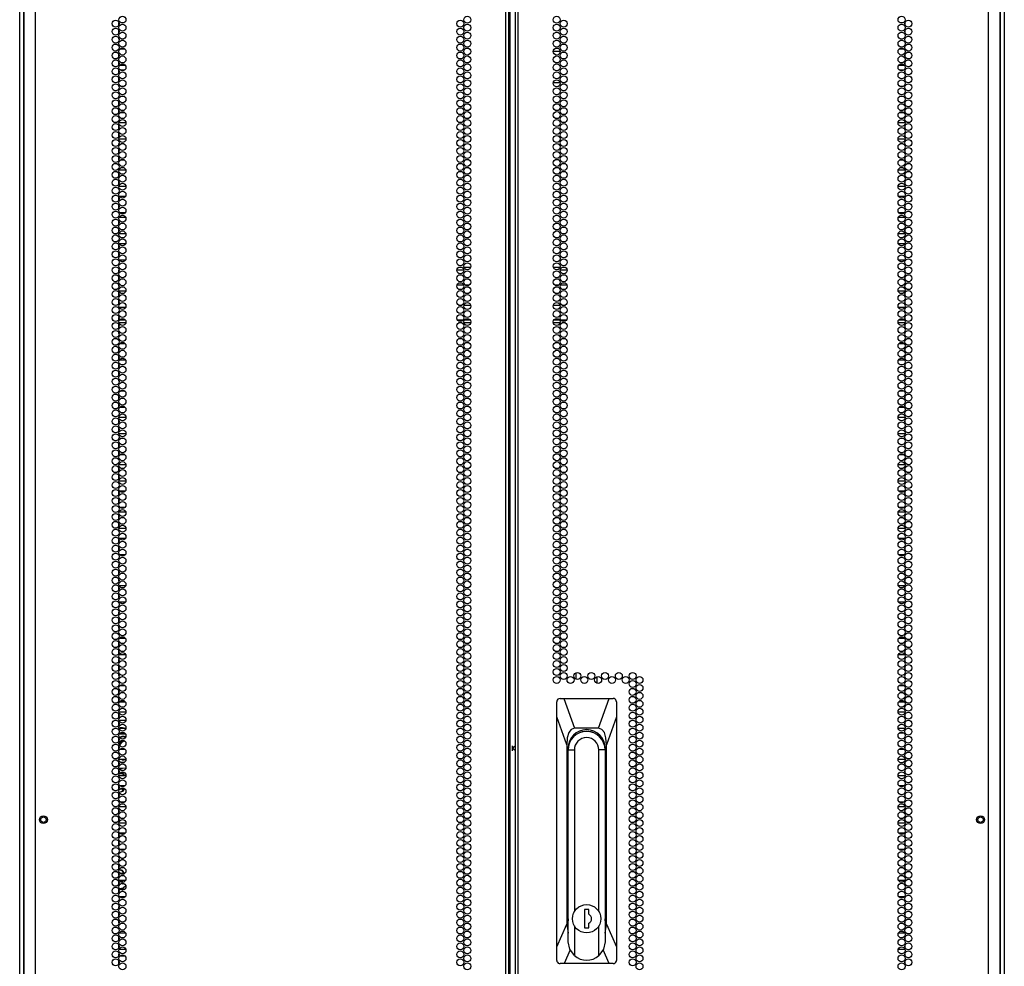
# Model space of a CAD drawing. Units: inches. Extents: x -219 to 36, y -55 to 161.
# Drawn here: x 12 to 36, y 51 to 74 of the extents above; entities that cross this region are included whole.
import ezdxf

# ---------------------------------------------------------------- set-up
doc = ezdxf.new("R2010")
doc.units = ezdxf.units.IN
doc.header["$MEASUREMENT"] = 0
doc.layers.add('TFR-TRI', color=7, linetype='CONTINUOUS')

msp = doc.modelspace()

# ---------------------------------------------------------------- linework, layer by layer
at = {"layer": 'TFR-TRI', "color": 173, "linetype": 'Continuous'}
for p, q in [((12.447, 14.372), (12.447, 95.763)), ((35.833, 95.763), (35.833, 14.372)), ((12.542, 14.47), (12.542, 93.597)), ((35.738, 93.597), (35.738, 14.47))]:
    msp.add_line(p, q, dxfattribs=at)
at = {"layer": 'TFR-TRI', "color": 22, "linetype": 'Continuous'}
for p, q in [((12.821, 13.779), (12.821, 95.494)), ((23.99, 13.779), (23.99, 95.494)), ((24.061, 13.779), (24.061, 95.494)), ((24.219, 95.494), (24.219, 13.779)), ((24.29, 13.779), (24.29, 95.494)), ((35.459, 13.779), (35.459, 95.494)), ((24.093, 14.173), (24.093, 95.1)), ((12.545, 93.319), (12.545, 13.779)), ((35.734, 13.779), (35.734, 93.319))]:
    msp.add_line(p, q, dxfattribs=at)
at = {"layer": 'TFR-TRI', "color": 155, "linetype": 'Continuous'}
for p, q in [((14.805, 73.564), (14.797, 73.564)), ((14.797, 73.564), (14.797, 73.508)), ((14.919, 73.564), (14.857, 73.564)), ((14.797, 73.395), (14.797, 73.319)), ((14.797, 73.206), (14.797, 73.186)), ((14.797, 73.186), (14.805, 73.186)), ((14.857, 73.186), (14.919, 73.186)), ((14.797, 72.828), (14.797, 72.752)), ((14.951, 72.938), (14.825, 72.938)), ((14.797, 72.639), (14.797, 72.563)), ((14.825, 72.56), (14.951, 72.56)), ((14.802, 72.44), (14.797, 72.44)), ((14.797, 72.44), (14.797, 72.374)), ((14.936, 72.44), (14.839, 72.44)), ((14.797, 72.261), (14.797, 72.185)), ((14.797, 72.072), (14.797, 72.062)), ((14.797, 72.062), (14.802, 72.062)), ((14.839, 72.062), (14.937, 72.062)), ((14.801, 71.814), (14.797, 71.814)), ((14.797, 71.814), (14.797, 71.807)), ((14.941, 71.814), (14.834, 71.814)), ((14.797, 71.694), (14.797, 71.618)), ((14.797, 71.505), (14.797, 71.436)), ((14.797, 71.436), (14.801, 71.436)), ((14.835, 71.436), (14.941, 71.436)), ((14.797, 71.127), (14.797, 71.051)), ((14.971, 71.188), (14.805, 71.188)), ((14.797, 70.938), (14.797, 70.862)), ((14.804, 70.69), (14.797, 70.69)), ((14.797, 70.69), (14.797, 70.673)), ((14.805, 70.81), (14.971, 70.81)), ((14.927, 70.69), (14.849, 70.69)), ((14.797, 70.56), (14.797, 70.484)), ((14.797, 70.371), (14.797, 70.312)), ((14.797, 70.312), (14.804, 70.312)), ((14.849, 70.312), (14.927, 70.312)), ((14.797, 69.993), (14.797, 69.917)), ((14.969, 70.064), (14.806, 70.064)), ((14.797, 69.804), (14.797, 69.728)), ((14.806, 69.686), (14.969, 69.686)), ((14.797, 69.427), (14.797, 69.35)), ((14.797, 69.238), (14.797, 69.161)), ((14.957, 69.438), (14.819, 69.438)), ((14.819, 69.06), (14.957, 69.06)), ((14.797, 68.86), (14.797, 68.783)), ((14.967, 68.94), (14.809, 68.94)), ((14.797, 68.671), (14.797, 68.594)), ((14.809, 68.562), (14.967, 68.562)), ((14.797, 68.293), (14.797, 68.216)), ((14.963, 68.314), (14.813, 68.314)), ((14.797, 68.104), (14.797, 68.027)), ((14.813, 67.936), (14.963, 67.936)), ((14.807, 67.688), (14.797, 67.688)), ((14.797, 67.688), (14.797, 67.649)), ((14.797, 67.537), (14.797, 67.46)), ((14.797, 67.348), (14.797, 67.31)), ((14.797, 67.31), (14.807, 67.31)), ((14.797, 67.159), (14.797, 67.082)), ((14.967, 67.19), (14.809, 67.19)), ((14.797, 66.97), (14.797, 66.893)), ((14.809, 66.812), (14.967, 66.812)), ((14.806, 66.564), (14.797, 66.564)), ((14.797, 66.564), (14.797, 66.516)), ((14.797, 66.403), (14.797, 66.327)), ((14.797, 66.214), (14.797, 66.186)), ((14.797, 66.186), (14.806, 66.186)), ((14.797, 65.836), (14.797, 65.76)), ((14.957, 65.938), (14.819, 65.938)), ((14.797, 65.647), (14.797, 65.571)), ((14.819, 65.56), (14.957, 65.56)), ((14.804, 65.44), (14.797, 65.44)), ((14.797, 65.44), (14.797, 65.382)), ((14.797, 65.269), (14.797, 65.193)), ((14.923, 65.44), (14.853, 65.44)), ((14.797, 65.08), (14.797, 65.062)), ((14.797, 65.062), (14.804, 65.062)), ((14.852, 65.062), (14.924, 65.062)), ((14.95, 64.814), (14.826, 64.814)), ((14.797, 64.702), (14.797, 64.626)), ((14.797, 64.513), (14.797, 64.437)), ((14.827, 64.436), (14.949, 64.436)), ((14.797, 64.135), (14.797, 64.059)), ((14.971, 64.188), (14.805, 64.188)), ((14.797, 63.946), (14.797, 63.87)), ((14.801, 63.69), (14.797, 63.69)), ((14.797, 63.69), (14.797, 63.681)), ((14.805, 63.81), (14.971, 63.81)), ((14.939, 63.69), (14.837, 63.69)), ((14.797, 63.568), (14.797, 63.492)), ((14.797, 63.379), (14.797, 63.312)), ((14.797, 63.312), (14.801, 63.312)), ((14.837, 63.312), (14.939, 63.312)), ((14.797, 63.001), (14.797, 62.925)), ((14.97, 63.064), (14.805, 63.064)), ((14.797, 62.812), (14.797, 62.736)), ((14.806, 62.686), (14.97, 62.686)), ((14.797, 62.434), (14.797, 62.358)), ((14.797, 62.245), (14.797, 62.169)), ((14.951, 62.438), (14.825, 62.438)), ((14.824, 62.06), (14.951, 62.06)), ((14.797, 61.867), (14.797, 61.791)), ((14.969, 61.94), (14.807, 61.94)), ((14.797, 61.679), (14.797, 61.602)), ((14.807, 61.562), (14.969, 61.562)), ((14.797, 61.301), (14.797, 61.224)), ((14.958, 61.314), (14.818, 61.314)), ((14.797, 61.112), (14.797, 61.035)), ((14.817, 60.936), (14.958, 60.936)), ((14.806, 60.688), (14.797, 60.688)), ((14.797, 60.688), (14.797, 60.657)), ((14.797, 60.545), (14.797, 60.468)), ((14.797, 60.356), (14.797, 60.31)), ((14.797, 60.31), (14.806, 60.31)), ((14.797, 60.167), (14.797, 60.09)), ((14.964, 60.19), (14.812, 60.19)), ((14.797, 59.978), (14.797, 59.901)), ((14.812, 59.812), (14.964, 59.812)), ((14.807, 59.564), (14.797, 59.564)), ((14.797, 59.564), (14.797, 59.523)), ((14.797, 59.411), (14.797, 59.334)), ((14.797, 59.222), (14.797, 59.186)), ((14.797, 59.186), (14.807, 59.186)), ((14.962, 58.938), (14.814, 58.938)), ((14.797, 58.844), (14.797, 58.767)), ((14.797, 58.655), (14.797, 58.579)), ((14.814, 58.56), (14.962, 58.56)), ((14.806, 58.44), (14.797, 58.44)), ((14.797, 58.44), (14.797, 58.39)), ((14.797, 58.277), (14.797, 58.201)), ((14.889, 58.44), (14.887, 58.44)), ((14.797, 58.088), (14.797, 58.062)), ((14.797, 58.062), (14.806, 58.062)), ((14.882, 58.062), (14.894, 58.062)), ((14.956, 57.814), (14.82, 57.814)), ((14.797, 57.71), (14.797, 57.634)), ((14.797, 57.521), (14.797, 57.445)), ((14.82, 57.436), (14.956, 57.436)), ((14.797, 57.143), (14.797, 57.067)), ((14.97, 57.188), (14.806, 57.188)), ((14.797, 56.954), (14.797, 56.878)), ((14.798, 56.69), (14.797, 56.69)), ((14.797, 56.69), (14.797, 56.689)), ((14.806, 56.81), (14.97, 56.81)), ((14.948, 56.69), (14.828, 56.69)), ((14.797, 56.576), (14.797, 56.5)), ((14.797, 56.387), (14.797, 56.312)), ((14.797, 56.312), (14.798, 56.312)), ((14.828, 56.312), (14.948, 56.312)), ((14.797, 56.009), (14.797, 55.933)), ((14.971, 56.064), (14.805, 56.064)), ((14.797, 55.82), (14.797, 55.744)), ((14.805, 55.686), (14.971, 55.686)), ((14.8, 55.438), (14.797, 55.438)), ((14.797, 55.438), (14.797, 55.366)), ((14.944, 55.438), (14.832, 55.438)), ((14.797, 55.253), (14.797, 55.177)), ((14.797, 55.064), (14.797, 55.06)), ((14.797, 55.06), (14.8, 55.06)), ((14.832, 55.06), (14.944, 55.06)), ((14.797, 54.875), (14.797, 54.799)), ((14.97, 54.94), (14.806, 54.94)), ((14.797, 54.686), (14.797, 54.61)), ((14.806, 54.562), (14.97, 54.562)), ((14.797, 54.308), (14.797, 54.232)), ((14.953, 54.314), (14.823, 54.314)), ((14.797, 54.119), (14.797, 54.043)), ((14.823, 53.936), (14.953, 53.936)), ((14.805, 53.688), (14.797, 53.688)), ((14.797, 53.688), (14.797, 53.665)), ((14.913, 53.688), (14.863, 53.688)), ((14.797, 53.553), (14.797, 53.476)), ((14.797, 53.364), (14.797, 53.31)), ((14.797, 53.31), (14.805, 53.31)), ((14.797, 53.175), (14.797, 53.098)), ((14.96, 53.19), (14.816, 53.19)), ((14.863, 53.31), (14.913, 53.31)), ((14.797, 52.986), (14.797, 52.909)), ((14.816, 52.812), (14.96, 52.812)), ((14.807, 52.564), (14.797, 52.564)), ((14.797, 52.564), (14.797, 52.531)), ((14.797, 52.419), (14.797, 52.342)), ((14.797, 52.23), (14.797, 52.186)), ((14.797, 52.186), (14.807, 52.186)), ((14.965, 51.938), (14.811, 51.938)), ((14.797, 51.852), (14.797, 51.775)), ((14.797, 51.663), (14.797, 51.586)), ((14.811, 51.56), (14.965, 51.56)), ((14.807, 51.44), (14.797, 51.44)), ((14.797, 51.44), (14.797, 51.397)), ((14.797, 51.285), (14.797, 51.208))]:
    msp.add_line(p, q, dxfattribs=at)
at = {"layer": 'TFR-TRI', "color": 253, "linetype": 'Continuous'}
for p, q in [((33.423, 73.564), (33.361, 73.564)), ((33.482, 73.564), (33.475, 73.564)), ((33.482, 73.508), (33.482, 73.564)), ((33.482, 73.319), (33.482, 73.395)), ((33.482, 73.186), (33.482, 73.206)), ((33.361, 73.186), (33.423, 73.186)), ((33.475, 73.186), (33.482, 73.186)), ((33.455, 72.938), (33.329, 72.938)), ((33.482, 72.752), (33.482, 72.828)), ((33.329, 72.56), (33.455, 72.56)), ((33.482, 72.563), (33.482, 72.639)), ((33.44, 72.44), (33.343, 72.44)), ((33.482, 72.44), (33.478, 72.44)), ((33.482, 72.374), (33.482, 72.44)), ((33.343, 72.062), (33.441, 72.062)), ((33.478, 72.062), (33.482, 72.062)), ((33.482, 72.185), (33.482, 72.261)), ((33.482, 72.062), (33.482, 72.072)), ((33.445, 71.814), (33.338, 71.814)), ((33.482, 71.814), (33.479, 71.814)), ((33.482, 71.807), (33.482, 71.814)), ((33.482, 71.618), (33.482, 71.694)), ((33.339, 71.436), (33.445, 71.436)), ((33.479, 71.436), (33.482, 71.436)), ((33.482, 71.436), (33.482, 71.505)), ((33.474, 71.188), (33.309, 71.188)), ((33.482, 71.051), (33.482, 71.127)), ((33.482, 70.862), (33.482, 70.938)), ((33.309, 70.81), (33.474, 70.81)), ((33.431, 70.69), (33.353, 70.69)), ((33.482, 70.69), (33.476, 70.69)), ((33.482, 70.673), (33.482, 70.69)), ((33.482, 70.484), (33.482, 70.56)), ((33.353, 70.312), (33.431, 70.312)), ((33.476, 70.312), (33.482, 70.312)), ((33.482, 70.312), (33.482, 70.371)), ((33.473, 70.064), (33.31, 70.064)), ((33.482, 69.917), (33.482, 69.993)), ((33.482, 69.728), (33.482, 69.804)), ((33.31, 69.686), (33.473, 69.686)), ((33.461, 69.438), (33.323, 69.438)), ((33.482, 69.35), (33.482, 69.427)), ((33.482, 69.161), (33.482, 69.238)), ((33.323, 69.06), (33.461, 69.06)), ((33.471, 68.94), (33.313, 68.94)), ((33.482, 68.783), (33.482, 68.86)), ((33.313, 68.562), (33.471, 68.562)), ((33.482, 68.594), (33.482, 68.671)), ((33.467, 68.314), (33.317, 68.314)), ((33.482, 68.216), (33.482, 68.293)), ((33.482, 68.027), (33.482, 68.104)), ((33.317, 67.936), (33.467, 67.936)), ((33.482, 67.688), (33.473, 67.688)), ((33.482, 67.649), (33.482, 67.688)), ((33.482, 67.46), (33.482, 67.537)), ((33.47, 67.19), (33.313, 67.19)), ((33.473, 67.31), (33.482, 67.31)), ((33.482, 67.31), (33.482, 67.348)), ((33.482, 67.082), (33.482, 67.159)), ((33.482, 66.893), (33.482, 66.97)), ((33.313, 66.812), (33.471, 66.812)), ((33.482, 66.564), (33.474, 66.564)), ((33.482, 66.516), (33.482, 66.564)), ((33.474, 66.186), (33.482, 66.186)), ((33.482, 66.327), (33.482, 66.403)), ((33.482, 66.186), (33.482, 66.214)), ((33.461, 65.938), (33.323, 65.938)), ((33.482, 65.76), (33.482, 65.836)), ((33.323, 65.56), (33.461, 65.56)), ((33.482, 65.571), (33.482, 65.647)), ((33.427, 65.44), (33.357, 65.44)), ((33.482, 65.44), (33.475, 65.44)), ((33.482, 65.382), (33.482, 65.44)), ((33.482, 65.193), (33.482, 65.269)), ((33.356, 65.062), (33.428, 65.062)), ((33.475, 65.062), (33.482, 65.062)), ((33.482, 65.062), (33.482, 65.08)), ((33.453, 64.814), (33.33, 64.814)), ((33.482, 64.626), (33.482, 64.702)), ((33.33, 64.436), (33.453, 64.436)), ((33.482, 64.437), (33.482, 64.513)), ((33.474, 64.188), (33.309, 64.188)), ((33.482, 64.059), (33.482, 64.135)), ((33.482, 63.87), (33.482, 63.946)), ((33.309, 63.81), (33.474, 63.81)), ((33.443, 63.69), (33.341, 63.69)), ((33.482, 63.69), (33.478, 63.69)), ((33.482, 63.681), (33.482, 63.69)), ((33.482, 63.492), (33.482, 63.568)), ((33.482, 63.312), (33.482, 63.379)), ((33.341, 63.312), (33.443, 63.312)), ((33.478, 63.312), (33.482, 63.312)), ((33.474, 63.064), (33.309, 63.064)), ((33.482, 62.925), (33.482, 63.001)), ((33.309, 62.686), (33.474, 62.686)), ((33.482, 62.736), (33.482, 62.812)), ((33.455, 62.438), (33.329, 62.438)), ((33.482, 62.358), (33.482, 62.434)), ((33.482, 62.169), (33.482, 62.245)), ((33.328, 62.06), (33.455, 62.06)), ((33.473, 61.94), (33.311, 61.94)), ((33.482, 61.791), (33.482, 61.867)), ((33.311, 61.562), (33.473, 61.562)), ((33.482, 61.602), (33.482, 61.679)), ((33.462, 61.314), (33.321, 61.314)), ((33.482, 61.224), (33.482, 61.301)), ((33.482, 61.035), (33.482, 61.112)), ((33.321, 60.936), (33.462, 60.936)), ((33.482, 60.688), (33.473, 60.688)), ((33.482, 60.657), (33.482, 60.688)), ((33.482, 60.468), (33.482, 60.545)), ((33.482, 60.31), (33.482, 60.356)), ((33.467, 60.19), (33.316, 60.19)), ((33.473, 60.31), (33.482, 60.31)), ((33.482, 60.09), (33.482, 60.167)), ((33.482, 59.901), (33.482, 59.978)), ((33.316, 59.812), (33.468, 59.812)), ((33.482, 59.564), (33.473, 59.564)), ((33.482, 59.523), (33.482, 59.564)), ((33.482, 59.334), (33.482, 59.411)), ((33.473, 59.186), (33.482, 59.186)), ((33.482, 59.186), (33.482, 59.222)), ((33.466, 58.938), (33.318, 58.938)), ((33.482, 58.767), (33.482, 58.844)), ((33.318, 58.56), (33.466, 58.56)), ((33.482, 58.579), (33.482, 58.655)), ((33.393, 58.44), (33.391, 58.44)), ((33.482, 58.44), (33.474, 58.44)), ((33.482, 58.39), (33.482, 58.44)), ((33.482, 58.201), (33.482, 58.277)), ((33.386, 58.062), (33.398, 58.062)), ((33.474, 58.062), (33.482, 58.062)), ((33.482, 58.062), (33.482, 58.088)), ((33.46, 57.814), (33.324, 57.814)), ((33.482, 57.634), (33.482, 57.71)), ((33.324, 57.436), (33.46, 57.436)), ((33.482, 57.445), (33.482, 57.521)), ((33.474, 57.188), (33.31, 57.188)), ((33.482, 57.067), (33.482, 57.143)), ((33.482, 56.878), (33.482, 56.954)), ((33.31, 56.81), (33.474, 56.81)), ((33.452, 56.69), (33.332, 56.69)), ((33.482, 56.69), (33.482, 56.69)), ((33.482, 56.689), (33.482, 56.69)), ((33.482, 56.5), (33.482, 56.576)), ((33.482, 56.312), (33.482, 56.387)), ((33.332, 56.312), (33.452, 56.312)), ((33.482, 56.312), (33.482, 56.312)), ((33.475, 56.064), (33.309, 56.064)), ((33.482, 55.933), (33.482, 56.009)), ((33.309, 55.686), (33.475, 55.686)), ((33.482, 55.744), (33.482, 55.82)), ((33.448, 55.438), (33.336, 55.438)), ((33.482, 55.438), (33.48, 55.438)), ((33.482, 55.366), (33.482, 55.438)), ((33.482, 55.177), (33.482, 55.253)), ((33.336, 55.06), (33.448, 55.06)), ((33.48, 55.06), (33.482, 55.06)), ((33.482, 55.06), (33.482, 55.064)), ((33.474, 54.94), (33.31, 54.94)), ((33.482, 54.799), (33.482, 54.875)), ((33.31, 54.562), (33.474, 54.562)), ((33.482, 54.61), (33.482, 54.686)), ((33.457, 54.314), (33.327, 54.314)), ((33.482, 54.232), (33.482, 54.308)), ((33.482, 54.043), (33.482, 54.119)), ((33.327, 53.936), (33.457, 53.936)), ((33.417, 53.688), (33.367, 53.688)), ((33.482, 53.688), (33.474, 53.688)), ((33.482, 53.665), (33.482, 53.688)), ((33.482, 53.476), (33.482, 53.553)), ((33.482, 53.31), (33.482, 53.364)), ((33.463, 53.19), (33.32, 53.19)), ((33.367, 53.31), (33.416, 53.31)), ((33.474, 53.31), (33.482, 53.31)), ((33.482, 53.098), (33.482, 53.175)), ((33.482, 52.909), (33.482, 52.986)), ((33.32, 52.812), (33.464, 52.812)), ((33.482, 52.564), (33.473, 52.564)), ((33.482, 52.531), (33.482, 52.564)), ((33.482, 52.342), (33.482, 52.419)), ((33.473, 52.186), (33.482, 52.186)), ((33.482, 52.186), (33.482, 52.23)), ((33.469, 51.938), (33.315, 51.938)), ((33.482, 51.775), (33.482, 51.852)), ((33.315, 51.56), (33.469, 51.56)), ((33.482, 51.586), (33.482, 51.663)), ((33.482, 51.44), (33.473, 51.44)), ((33.482, 51.397), (33.482, 51.44)), ((33.482, 51.208), (33.482, 51.285))]:
    msp.add_line(p, q, dxfattribs=at)
at = {"layer": 'TFR-TRI', "color": 30, "linetype": 'Continuous'}
for p, q in [((25.121, 72.895), (25.285, 72.895)), ((25.122, 72.147), (25.283, 72.147)), ((25.333, 72.147), (25.4, 72.147)), ((14.836, 56.815), (14.806, 56.812)), ((14.836, 56.815), (14.806, 56.812)), ((14.806, 56.809), (14.846, 56.814)), ((14.806, 56.809), (14.846, 56.814)), ((14.867, 56.816), (14.836, 56.815)), ((14.867, 56.816), (14.836, 56.815)), ((14.846, 56.814), (14.886, 56.816)), ((14.846, 56.814), (14.886, 56.816)), ((14.886, 56.816), (14.867, 56.816)), ((14.886, 56.816), (14.867, 56.816)), ((14.886, 56.816), (14.928, 56.814)), ((14.886, 56.816), (14.928, 56.814)), ((14.928, 56.814), (14.97, 56.808)), ((14.928, 56.814), (14.97, 56.808)), ((14.888, 55.852), (14.807, 55.859)), ((14.888, 55.852), (14.807, 55.859)), ((14.808, 55.855), (14.837, 55.853)), ((14.808, 55.855), (14.837, 55.853)), ((14.837, 55.853), (14.867, 55.852)), ((14.837, 55.853), (14.867, 55.852)), ((14.867, 55.852), (14.886, 55.852)), ((14.867, 55.852), (14.886, 55.852)), ((14.969, 55.859), (14.888, 55.852)), ((14.969, 55.859), (14.888, 55.852))]:
    msp.add_line(p, q, dxfattribs=at)
at = {"layer": 'TFR-TRI', "color": 95, "linetype": 'Continuous'}
for p, q in [((22.996, 67.688), (22.831, 67.688)), ((22.872, 67.759), (22.955, 67.759)), ((22.998, 67.759), (23.156, 67.759)), ((25.123, 67.759), (25.282, 67.759)), ((25.449, 67.688), (25.284, 67.688)), ((25.325, 67.759), (25.408, 67.759)), ((22.992, 67.334), (22.834, 67.334)), ((23.12, 67.334), (23.034, 67.334)), ((25.246, 67.334), (25.16, 67.334)), ((25.446, 67.334), (25.288, 67.334)), ((22.87, 66.861), (22.957, 66.861)), ((22.998, 66.861), (23.156, 66.861)), ((25.124, 66.861), (25.282, 66.861)), ((25.323, 66.861), (25.41, 66.861)), ((14.968, 66.436), (14.809, 66.436)), ((14.821, 66.507), (14.956, 66.507)), ((22.845, 66.507), (22.982, 66.507)), ((22.955, 66.436), (22.872, 66.436)), ((23.156, 66.436), (22.998, 66.436)), ((23.009, 66.507), (23.145, 66.507)), ((25.282, 66.436), (25.123, 66.436)), ((25.135, 66.507), (25.27, 66.507)), ((25.298, 66.507), (25.435, 66.507)), ((25.408, 66.436), (25.325, 66.436)), ((33.471, 66.436), (33.312, 66.436)), ((33.324, 66.507), (33.459, 66.507)), ((14.962, 56.669), (14.814, 56.669)), ((14.797, 55.999), (14.802, 55.999)), ((14.838, 55.999), (14.937, 55.999))]:
    msp.add_line(p, q, dxfattribs=at)
at = {"layer": 'TFR-TRI', "color": 190, "linetype": 'Continuous'}
for p, q in [((25.662, 57.974), (25.662, 58.126)), ((26.162, 57.876), (26.162, 58.035))]:
    msp.add_line(p, q, dxfattribs=at)
at = {"layer": 'TFR-TRI', "color": 151, "linetype": 'Continuous'}
for p, q in [((25.205, 57.452), (25.203, 57.436)), ((25.203, 57.08), (25.203, 57.436)), ((25.214, 57.476), (25.205, 57.452)), ((25.232, 57.497), (25.214, 57.476)), ((25.255, 57.51), (25.232, 57.497)), ((25.282, 57.514), (25.255, 57.51)), ((25.282, 57.514), (25.374, 57.514)), ((25.374, 57.514), (26.449, 57.514)), ((25.374, 57.514), (25.625, 56.806)), ((26.198, 56.806), (26.449, 57.514)), ((26.449, 57.514), (26.542, 57.514)), ((26.565, 57.511), (26.542, 57.514)), ((26.588, 57.499), (26.565, 57.511)), ((26.605, 57.482), (26.588, 57.499)), ((26.616, 57.46), (26.605, 57.482)), ((26.62, 57.436), (26.616, 57.46)), ((26.62, 57.436), (26.62, 57.08)), ((25.203, 51.612), (25.203, 57.08)), ((25.439, 56.412), (25.203, 57.08)), ((26.62, 57.08), (26.384, 56.412)), ((26.62, 57.08), (26.62, 51.612)), ((25.488, 56.703), (25.451, 56.578)), ((25.546, 56.78), (25.488, 56.703)), ((25.625, 56.806), (25.546, 56.78)), ((26.198, 56.806), (25.625, 56.806)), ((26.277, 56.78), (26.198, 56.806)), ((26.336, 56.703), (26.277, 56.78)), ((26.372, 56.578), (26.336, 56.703)), ((25.451, 56.578), (25.439, 56.412)), ((25.439, 56.412), (25.439, 52.157)), ((26.384, 56.412), (26.372, 56.578)), ((26.384, 52.157), (26.384, 56.412)), ((25.471, 52.282), (25.471, 56.333)), ((26.352, 56.333), (26.352, 52.282)), ((14.806, 52.96), (14.797, 52.96)), ((14.797, 52.937), (14.802, 52.938)), ((14.802, 52.938), (14.807, 52.94)), ((14.899, 52.96), (14.877, 52.96)), ((25.471, 52.731), (25.474, 52.731)), ((26.349, 52.731), (26.352, 52.731)), ((25.203, 51.612), (25.439, 52.157)), ((25.439, 52.157), (25.474, 51.936)), ((26.349, 51.936), (26.384, 52.157)), ((26.384, 52.157), (26.62, 51.612)), ((14.802, 51.823), (14.798, 51.824)), ((14.806, 51.822), (14.802, 51.823)), ((25.203, 51.294), (25.203, 51.612)), ((25.519, 51.542), (25.377, 51.215)), ((26.446, 51.215), (26.304, 51.542)), ((26.62, 51.612), (26.62, 51.294)), ((25.203, 51.294), (25.207, 51.27)), ((25.207, 51.27), (25.218, 51.247)), ((25.218, 51.247), (25.236, 51.23)), ((25.236, 51.23), (25.258, 51.219)), ((25.258, 51.219), (25.282, 51.215)), ((25.377, 51.215), (25.282, 51.215)), ((26.446, 51.215), (25.377, 51.215)), ((26.542, 51.215), (26.446, 51.215)), ((26.542, 51.215), (26.568, 51.22)), ((26.568, 51.22), (26.591, 51.233)), ((26.591, 51.233), (26.608, 51.252)), ((26.608, 51.252), (26.618, 51.276)), ((26.618, 51.276), (26.62, 51.294))]:
    msp.add_line(p, q, dxfattribs=at)
at = {"layer": 'TFR-TRI', "color": 93, "linetype": 'Continuous'}
for p, q in [((14.806, 57.003), (14.97, 57.003)), ((14.949, 55.743), (14.827, 55.743)), ((14.81, 55.281), (14.883, 55.314)), ((14.891, 55.304), (14.81, 55.281)), ((14.883, 55.314), (14.921, 55.385)), ((14.939, 55.375), (14.891, 55.304)), ((14.887, 54.258), (14.862, 54.245)), ((14.894, 54.282), (14.904, 54.297)), ((14.904, 54.297), (14.913, 54.314)), ((14.925, 54.3), (14.917, 54.287)), ((14.932, 54.314), (14.925, 54.3)), ((14.799, 54.239), (14.797, 54.239)), ((14.801, 54.239), (14.799, 54.239)), ((14.862, 54.245), (14.834, 54.238)), ((14.845, 54.246), (14.852, 54.25)), ((14.852, 54.25), (14.859, 54.253)), ((14.891, 53.426), (14.811, 53.45)), ((14.811, 53.45), (14.882, 53.417)), ((14.882, 53.417), (14.921, 53.347)), ((14.939, 53.355), (14.891, 53.426)), ((14.826, 52.987), (14.95, 52.987)), ((14.807, 51.806), (14.798, 51.806)), ((14.952, 51.393), (14.824, 51.393))]:
    msp.add_line(p, q, dxfattribs=at)
at = {"layer": 'TFR-TRI', "color": 3, "linetype": 'Continuous'}
for p, q in [((14.818, 56.588), (14.874, 56.607)), ((14.828, 56.597), (14.829, 56.596)), ((14.831, 56.597), (14.828, 56.597)), ((14.829, 56.597), (14.828, 56.597)), ((14.83, 56.597), (14.829, 56.597)), ((14.877, 56.609), (14.83, 56.597)), ((14.874, 56.607), (14.932, 56.613)), ((14.874, 56.609), (14.874, 56.609)), ((14.877, 56.609), (14.874, 56.609)), ((14.875, 56.609), (14.874, 56.609)), ((14.876, 56.609), (14.875, 56.609)), ((14.924, 56.613), (14.876, 56.609)), ((14.924, 56.613), (14.921, 56.613)), ((14.932, 56.613), (14.924, 56.613)), ((14.932, 56.613), (14.95, 56.613)), ((14.95, 56.613), (14.968, 56.611)), ((14.799, 56.378), (14.797, 56.374)), ((14.8, 56.383), (14.799, 56.378)), ((14.804, 56.37), (14.801, 56.345)), ((14.807, 56.428), (14.808, 56.43)), ((14.808, 56.43), (14.809, 56.432)), ((14.809, 56.432), (14.855, 56.487)), ((14.859, 56.478), (14.811, 56.414)), ((14.865, 56.472), (14.815, 56.405)), ((14.855, 56.487), (14.916, 56.521)), ((14.929, 56.515), (14.859, 56.478)), ((14.94, 56.508), (14.865, 56.472)), ((14.801, 56.345), (14.801, 56.319)), ((14.916, 56.055), (14.863, 56.064)), ((14.872, 56.059), (14.873, 56.059)), ((14.873, 56.059), (14.874, 56.059)), ((14.877, 56.059), (14.874, 56.059)), ((14.877, 56.059), (14.919, 56.054)), ((14.97, 56.057), (14.916, 56.055)), ((14.919, 56.054), (14.92, 56.054)), ((14.92, 56.054), (14.921, 56.054)), ((14.921, 56.054), (14.924, 56.054)), ((14.924, 56.054), (14.932, 56.054))]:
    msp.add_line(p, q, dxfattribs=at)
at = {"layer": 'TFR-TRI', "color": 2, "linetype": 'Continuous'}
for p, q in [((24.14, 56.392), (24.14, 56.333)), ((24.14, 56.333), (24.219, 56.386)), ((24.14, 56.333), (24.14, 56.275)), ((24.219, 56.281), (24.14, 56.333)), ((14.83, 55.735), (14.82, 55.735)), ((14.82, 55.734), (14.825, 55.735)), ((14.825, 55.735), (14.83, 55.735)), ((14.83, 55.735), (14.895, 55.722)), ((14.895, 55.722), (14.952, 55.686)), ((14.874, 55.364), (14.821, 55.359)), ((14.821, 55.358), (14.83, 55.358)), ((14.923, 55.385), (14.874, 55.364)), ((14.83, 53.373), (14.82, 53.373)), ((14.82, 53.372), (14.825, 53.372)), ((14.825, 53.372), (14.83, 53.373)), ((14.83, 53.373), (14.879, 53.366)), ((14.879, 53.366), (14.924, 53.345)), ((14.797, 53.155), (14.8, 53.158)), ((14.806, 53.146), (14.797, 53.137)), ((14.801, 53.116), (14.797, 53.113)), ((14.8, 53.158), (14.803, 53.161)), ((14.805, 53.12), (14.801, 53.116)), ((14.825, 53.187), (14.822, 53.19)), ((14.823, 53.18), (14.825, 53.182)), ((14.827, 53.184), (14.825, 53.187)), ((14.825, 53.182), (14.827, 53.184)), ((14.842, 53.162), (14.849, 53.162)), ((14.848, 53.19), (14.843, 53.184)), ((14.843, 53.184), (14.87, 53.184)), ((14.843, 53.184), (14.878, 53.149)), ((14.852, 53.158), (14.849, 53.162)), ((14.856, 53.155), (14.852, 53.158)), ((14.873, 53.187), (14.87, 53.184)), ((14.87, 53.184), (14.887, 53.167)), ((14.875, 53.19), (14.873, 53.187)), ((14.892, 53.114), (14.883, 53.124)), ((14.887, 53.167), (14.902, 53.149)), ((14.894, 53.12), (14.89, 53.116)), ((14.9, 53.105), (14.892, 53.114)), ((14.897, 53.124), (14.894, 53.12)), ((14.909, 53.112), (14.9, 53.105)), ((14.916, 53.12), (14.909, 53.112)), ((14.901, 53.011), (14.819, 52.996)), ((14.819, 52.996), (14.83, 52.996)), ((14.968, 53.062), (14.901, 53.011))]:
    msp.add_line(p, q, dxfattribs=at)
at = {"layer": 'TFR-TRI', "color": 252, "linetype": 'Continuous'}
for p, q in [((25.474, 51.736), (25.474, 56.293)), ((25.474, 56.293), (25.621, 56.293)), ((25.621, 56.293), (25.621, 52.451)), ((26.202, 52.451), (26.202, 56.293)), ((26.349, 56.293), (26.202, 56.293)), ((26.349, 56.293), (26.349, 51.736)), ((25.862, 52.499), (25.862, 52.066)), ((25.961, 52.499), (25.862, 52.499)), ((25.961, 52.389), (25.961, 52.499)), ((25.961, 52.066), (25.961, 52.175)), ((25.621, 52.113), (25.621, 51.408)), ((25.862, 52.066), (25.961, 52.066)), ((26.202, 51.408), (26.202, 52.113)), ((25.512, 51.556), (25.474, 51.736)), ((26.349, 51.736), (26.311, 51.556)), ((25.621, 51.408), (25.512, 51.556)), ((26.311, 51.556), (26.202, 51.408))]:
    msp.add_line(p, q, dxfattribs=at)
at = {"layer": 'TFR-TRI', "color": 22, "linetype": 'Continuous'}
for centre in [(14.888, 73.64), (23.077, 73.64), (25.203, 73.64), (33.392, 73.64), (14.724, 73.546), (14.724, 73.357), (14.888, 73.451), (22.913, 73.546), (22.913, 73.357), (23.077, 73.451), (25.203, 73.451), (25.367, 73.546), (25.367, 73.357), (33.392, 73.451), (33.556, 73.546), (33.556, 73.357), (14.724, 73.168), (14.888, 73.262), (22.913, 73.168), (23.077, 73.262), (25.203, 73.262), (25.367, 73.168), (33.392, 73.262), (33.556, 73.168), (14.724, 72.979), (14.888, 73.073), (14.888, 72.884), (22.913, 72.979), (23.077, 73.073), (23.077, 72.884), (25.203, 73.073), (25.203, 72.884), (25.367, 72.979), (33.392, 73.073), (33.392, 72.884), (33.556, 72.979), (14.724, 72.79), (14.888, 72.695), (22.913, 72.79), (23.077, 72.695), (25.203, 72.695), (25.367, 72.79), (33.392, 72.695), (33.556, 72.79), (14.724, 72.601), (14.888, 72.506), (22.913, 72.601), (23.077, 72.506), (25.203, 72.506), (25.367, 72.601), (33.392, 72.506), (33.556, 72.601), (14.724, 72.412), (14.724, 72.223), (14.888, 72.317), (22.913, 72.412), (22.913, 72.223), (23.077, 72.317), (25.203, 72.317), (25.367, 72.412), (25.367, 72.223), (33.392, 72.317), (33.556, 72.412), (33.556, 72.223), (14.724, 72.034), (14.888, 72.129), (22.913, 72.034), (23.077, 72.129), (25.203, 72.129), (25.367, 72.034), (33.392, 72.129), (33.556, 72.034), (14.724, 71.845), (14.888, 71.94), (14.888, 71.751), (22.913, 71.845), (23.077, 71.94), (23.077, 71.751), (25.203, 71.94), (25.203, 71.751), (25.367, 71.845), (33.392, 71.94), (33.392, 71.751), (33.556, 71.845), (14.724, 71.656), (14.888, 71.562), (22.913, 71.656), (23.077, 71.562), (25.203, 71.562), (25.367, 71.656), (33.392, 71.562), (33.556, 71.656), (14.724, 71.467), (14.724, 71.278), (14.888, 71.373), (22.913, 71.467), (22.913, 71.278), (23.077, 71.373), (25.203, 71.373), (25.367, 71.467), (25.367, 71.278), (33.392, 71.373), (33.556, 71.467), (33.556, 71.278), (14.724, 71.089), (14.888, 71.184), (22.913, 71.089), (23.077, 71.184), (25.203, 71.184), (25.367, 71.089), (33.392, 71.184), (33.556, 71.089), (14.724, 70.9), (14.888, 70.995), (14.888, 70.806), (22.913, 70.9), (23.077, 70.995), (23.077, 70.806), (25.203, 70.995), (25.203, 70.806), (25.367, 70.9), (33.392, 70.995), (33.392, 70.806), (33.556, 70.9), (14.724, 70.711), (14.888, 70.617), (22.913, 70.711), (23.077, 70.617), (25.203, 70.617), (25.367, 70.711), (33.392, 70.617), (33.556, 70.711), (14.724, 70.522), (14.724, 70.333), (14.888, 70.428), (22.913, 70.522), (22.913, 70.333), (23.077, 70.428), (25.203, 70.428), (25.367, 70.522), (25.367, 70.333), (33.392, 70.428), (33.556, 70.522), (33.556, 70.333), (14.724, 70.144), (14.888, 70.239), (22.913, 70.144), (23.077, 70.239), (25.203, 70.239), (25.367, 70.144), (33.392, 70.239), (33.556, 70.144), (14.724, 69.955), (14.888, 70.05), (14.888, 69.861), (22.913, 69.955), (23.077, 70.05), (23.077, 69.861), (25.203, 70.05), (25.203, 69.861), (25.367, 69.955), (33.392, 70.05), (33.392, 69.861), (33.556, 69.955), (14.724, 69.766), (14.888, 69.672), (22.913, 69.766), (23.077, 69.672), (25.203, 69.672), (25.367, 69.766), (33.392, 69.672), (33.556, 69.766), (14.724, 69.577), (14.724, 69.388), (14.888, 69.483), (22.913, 69.577), (22.913, 69.388), (23.077, 69.483), (25.203, 69.483), (25.367, 69.577), (25.367, 69.388), (33.392, 69.483), (33.556, 69.577), (33.556, 69.388), (14.724, 69.199), (14.888, 69.294), (22.913, 69.199), (23.077, 69.294), (25.203, 69.294), (25.367, 69.199), (33.392, 69.294), (33.556, 69.199), (14.724, 69.01), (14.888, 69.105), (14.888, 68.916), (22.913, 69.01), (23.077, 69.105), (23.077, 68.916), (25.203, 69.105), (25.203, 68.916), (25.367, 69.01), (33.392, 69.105), (33.392, 68.916), (33.556, 69.01), (14.724, 68.821), (14.888, 68.727), (22.913, 68.821), (23.077, 68.727), (25.203, 68.727), (25.367, 68.821), (33.392, 68.727), (33.556, 68.821), (14.724, 68.632), (14.724, 68.443), (14.888, 68.538), (22.913, 68.632), (22.913, 68.443), (23.077, 68.538), (25.203, 68.538), (25.367, 68.632), (25.367, 68.443), (33.392, 68.538), (33.556, 68.632), (33.556, 68.443), (14.724, 68.254), (14.888, 68.349), (22.913, 68.254), (23.077, 68.349), (25.203, 68.349), (25.367, 68.254), (33.392, 68.349), (33.556, 68.254), (14.724, 68.066), (14.888, 68.16), (14.888, 67.971), (22.913, 68.066), (23.077, 68.16), (23.077, 67.971), (25.203, 68.16), (25.203, 67.971), (25.367, 68.066), (33.392, 68.16), (33.392, 67.971), (33.556, 68.066), (14.724, 67.877), (14.888, 67.782), (22.913, 67.877), (23.077, 67.782), (25.203, 67.782), (25.367, 67.877), (33.392, 67.782), (33.556, 67.877), (14.724, 67.688), (14.888, 67.593), (22.913, 67.688), (23.077, 67.593), (25.203, 67.593), (25.367, 67.688), (33.392, 67.593), (33.556, 67.688), (14.724, 67.499), (14.724, 67.31), (14.888, 67.404), (22.913, 67.499), (22.913, 67.31), (23.077, 67.404), (25.203, 67.404), (25.367, 67.499), (25.367, 67.31), (33.392, 67.404), (33.556, 67.499), (33.556, 67.31), (14.724, 67.121), (14.888, 67.215), (22.913, 67.121), (23.077, 67.215), (25.203, 67.215), (25.367, 67.121), (33.392, 67.215), (33.556, 67.121), (14.724, 66.932), (14.888, 67.026), (14.888, 66.837), (22.913, 66.932), (23.077, 67.026), (23.077, 66.837), (25.203, 67.026), (25.203, 66.837), (25.367, 66.932), (33.392, 67.026), (33.392, 66.837), (33.556, 66.932), (14.724, 66.743), (14.888, 66.648), (22.913, 66.743), (23.077, 66.648), (25.203, 66.648), (25.367, 66.743), (33.392, 66.648), (33.556, 66.743), (14.724, 66.554), (14.724, 66.365), (14.888, 66.459), (22.913, 66.554), (22.913, 66.365), (23.077, 66.459), (25.203, 66.459), (25.367, 66.554), (25.367, 66.365), (33.392, 66.459), (33.556, 66.554), (33.556, 66.365), (14.724, 66.176), (14.888, 66.27), (22.913, 66.176), (23.077, 66.27), (25.203, 66.27), (25.367, 66.176), (33.392, 66.27), (33.556, 66.176), (14.724, 65.987), (14.888, 66.081), (14.888, 65.892), (22.913, 65.987), (23.077, 66.081), (23.077, 65.892), (25.203, 66.081), (25.203, 65.892), (25.367, 65.987), (33.392, 66.081), (33.392, 65.892), (33.556, 65.987), (14.724, 65.798), (14.888, 65.703), (22.913, 65.798), (23.077, 65.703), (25.203, 65.703), (25.367, 65.798), (33.392, 65.703), (33.556, 65.798), (14.724, 65.609), (14.724, 65.42), (14.888, 65.514), (22.913, 65.609), (22.913, 65.42), (23.077, 65.514), (25.203, 65.514), (25.367, 65.609), (25.367, 65.42), (33.392, 65.514), (33.556, 65.609), (33.556, 65.42), (14.724, 65.231), (14.888, 65.325), (22.913, 65.231), (23.077, 65.325), (25.203, 65.325), (25.367, 65.231), (33.392, 65.325), (33.556, 65.231), (14.724, 65.042), (14.888, 65.136), (14.888, 64.947), (22.913, 65.042), (23.077, 65.136), (23.077, 64.947), (25.203, 65.136), (25.203, 64.947), (25.367, 65.042), (33.392, 65.136), (33.392, 64.947), (33.556, 65.042), (14.724, 64.853), (14.888, 64.758), (22.913, 64.853), (23.077, 64.758), (25.203, 64.758), (25.367, 64.853), (33.392, 64.758), (33.556, 64.853), (14.724, 64.664), (14.724, 64.475), (14.888, 64.569), (22.913, 64.664), (22.913, 64.475), (23.077, 64.569), (25.203, 64.569), (25.367, 64.664), (25.367, 64.475), (33.392, 64.569), (33.556, 64.664), (33.556, 64.475), (14.724, 64.286), (14.888, 64.38), (22.913, 64.286), (23.077, 64.38), (25.203, 64.38), (25.367, 64.286), (33.392, 64.38), (33.556, 64.286), (14.724, 64.097), (14.888, 64.192), (14.888, 64.003), (22.913, 64.097), (23.077, 64.192), (23.077, 64.003), (25.203, 64.192), (25.203, 64.003), (25.367, 64.097), (33.392, 64.192), (33.392, 64.003), (33.556, 64.097), (14.724, 63.908), (14.888, 63.814), (22.913, 63.908), (23.077, 63.814), (25.203, 63.814), (25.367, 63.908), (33.392, 63.814), (33.556, 63.908), (14.724, 63.719), (14.724, 63.53), (14.888, 63.625), (22.913, 63.719), (22.913, 63.53), (23.077, 63.625), (25.203, 63.625), (25.367, 63.719), (25.367, 63.53), (33.392, 63.625), (33.556, 63.719), (33.556, 63.53), (14.724, 63.341), (14.888, 63.436), (22.913, 63.341), (23.077, 63.436), (25.203, 63.436), (25.367, 63.341), (33.392, 63.436), (33.556, 63.341), (14.724, 63.152), (14.888, 63.247), (22.913, 63.152), (23.077, 63.247), (25.203, 63.247), (25.367, 63.152), (33.392, 63.247), (33.556, 63.152), (14.724, 62.963), (14.888, 63.058), (14.888, 62.869), (22.913, 62.963), (23.077, 63.058), (23.077, 62.869), (25.203, 63.058), (25.203, 62.869), (25.367, 62.963), (33.392, 63.058), (33.392, 62.869), (33.556, 62.963), (14.724, 62.774), (14.888, 62.68), (22.913, 62.774), (23.077, 62.68), (25.203, 62.68), (25.367, 62.774), (33.392, 62.68), (33.556, 62.774), (14.724, 62.585), (14.724, 62.396), (14.888, 62.491), (22.913, 62.585), (22.913, 62.396), (23.077, 62.491), (25.203, 62.491), (25.367, 62.585), (25.367, 62.396), (33.392, 62.491), (33.556, 62.585), (33.556, 62.396), (14.724, 62.207), (14.888, 62.302), (22.913, 62.207), (23.077, 62.302), (25.203, 62.302), (25.367, 62.207), (33.392, 62.302), (33.556, 62.207), (14.724, 62.018), (14.888, 62.113), (14.888, 61.924), (22.913, 62.018), (23.077, 62.113), (23.077, 61.924), (25.203, 62.113), (25.203, 61.924), (25.367, 62.018), (33.392, 62.113), (33.392, 61.924), (33.556, 62.018), (14.724, 61.829), (14.888, 61.735), (22.913, 61.829), (23.077, 61.735), (25.203, 61.735), (25.367, 61.829), (33.392, 61.735), (33.556, 61.829), (14.724, 61.64), (14.724, 61.451), (14.888, 61.546), (22.913, 61.64), (22.913, 61.451), (23.077, 61.546), (25.203, 61.546), (25.367, 61.64), (25.367, 61.451), (33.392, 61.546), (33.556, 61.64), (33.556, 61.451), (14.724, 61.262), (14.888, 61.357), (22.913, 61.262), (23.077, 61.357), (25.203, 61.357), (25.367, 61.262), (33.392, 61.357), (33.556, 61.262), (14.724, 61.073), (14.888, 61.168), (14.888, 60.979), (22.913, 61.073), (23.077, 61.168), (23.077, 60.979), (25.203, 61.168), (25.203, 60.979), (25.367, 61.073), (33.392, 61.168), (33.392, 60.979), (33.556, 61.073), (14.724, 60.884), (14.888, 60.79), (22.913, 60.884), (23.077, 60.79), (25.203, 60.79), (25.367, 60.884), (33.392, 60.79), (33.556, 60.884), (14.724, 60.695), (14.724, 60.506), (14.888, 60.601), (22.913, 60.695), (22.913, 60.506), (23.077, 60.601), (25.203, 60.601), (25.367, 60.695), (25.367, 60.506), (33.392, 60.601), (33.556, 60.695), (33.556, 60.506), (14.724, 60.317), (14.888, 60.412), (22.913, 60.317), (23.077, 60.412), (25.203, 60.412), (25.367, 60.317), (33.392, 60.412), (33.556, 60.317), (14.724, 60.129), (14.888, 60.223), (14.888, 60.034), (22.913, 60.129), (23.077, 60.223), (23.077, 60.034), (25.203, 60.223), (25.203, 60.034), (25.367, 60.129), (33.392, 60.223), (33.392, 60.034), (33.556, 60.129), (14.724, 59.94), (14.888, 59.845), (22.913, 59.94), (23.077, 59.845), (25.203, 59.845), (25.367, 59.94), (33.392, 59.845), (33.556, 59.94), (14.724, 59.751), (14.724, 59.562), (14.888, 59.656), (22.913, 59.751), (22.913, 59.562), (23.077, 59.656), (25.203, 59.656), (25.367, 59.751), (25.367, 59.562), (33.392, 59.656), (33.556, 59.751), (33.556, 59.562), (14.724, 59.373), (14.888, 59.467), (22.913, 59.373), (23.077, 59.467), (25.203, 59.467), (25.367, 59.373), (33.392, 59.467), (33.556, 59.373), (14.724, 59.184), (14.888, 59.278), (14.888, 59.089), (22.913, 59.184), (23.077, 59.278), (23.077, 59.089), (25.203, 59.278), (25.203, 59.089), (25.367, 59.184), (33.392, 59.278), (33.392, 59.089), (33.556, 59.184), (14.724, 58.995), (14.888, 58.9), (22.913, 58.995), (23.077, 58.9), (25.203, 58.9), (25.367, 58.995), (33.392, 58.9), (33.556, 58.995), (14.724, 58.806), (14.724, 58.617), (14.888, 58.711), (22.913, 58.806), (22.913, 58.617), (23.077, 58.711), (25.203, 58.711), (25.367, 58.806), (25.367, 58.617), (33.392, 58.711), (33.556, 58.806), (33.556, 58.617), (14.724, 58.428), (14.888, 58.522), (22.913, 58.428), (23.077, 58.522), (25.203, 58.522), (25.367, 58.428), (33.392, 58.522), (33.556, 58.428), (14.724, 58.239), (14.888, 58.333), (22.913, 58.239), (23.077, 58.333), (25.203, 58.333), (25.367, 58.239), (33.392, 58.333), (33.556, 58.239), (14.724, 58.05), (14.888, 58.144), (14.888, 57.955), (22.913, 58.05), (23.077, 58.144), (23.077, 57.955), (25.203, 58.144), (25.203, 57.955), (25.367, 58.05), (25.53, 57.955), (25.694, 58.05), (25.858, 57.955), (26.022, 58.05), (26.186, 57.955), (26.349, 58.05), (26.513, 57.955), (26.677, 58.05), (26.841, 57.955), (27.004, 58.05), (27.168, 57.955), (33.392, 58.144), (33.392, 57.955), (33.556, 58.05), (14.724, 57.861), (14.888, 57.766), (22.913, 57.861), (23.077, 57.766), (27.004, 57.861), (27.168, 57.766), (33.392, 57.766), (33.556, 57.861), (14.724, 57.672), (14.724, 57.483), (14.888, 57.577), (22.913, 57.672), (22.913, 57.483), (23.077, 57.577), (27.004, 57.672), (27.004, 57.483), (27.168, 57.577), (33.392, 57.577), (33.556, 57.672), (33.556, 57.483), (14.724, 57.294), (14.888, 57.388), (22.913, 57.294), (23.077, 57.388), (27.004, 57.294), (27.168, 57.388), (33.392, 57.388), (33.556, 57.294), (14.724, 57.105), (14.888, 57.199), (14.888, 57.01), (22.913, 57.105), (23.077, 57.199), (23.077, 57.01), (27.004, 57.105), (27.168, 57.199), (27.168, 57.01), (33.392, 57.199), (33.392, 57.01), (33.556, 57.105), (14.724, 56.916), (14.888, 56.821), (22.913, 56.916), (23.077, 56.821), (27.004, 56.916), (27.168, 56.821), (33.392, 56.821), (33.556, 56.916), (14.724, 56.727), (14.724, 56.538), (14.888, 56.632), (22.913, 56.727), (22.913, 56.538), (23.077, 56.632), (27.004, 56.727), (27.004, 56.538), (27.168, 56.632), (33.392, 56.632), (33.556, 56.727), (33.556, 56.538), (14.724, 56.349), (14.888, 56.443), (22.913, 56.349), (23.077, 56.443), (27.004, 56.349), (27.168, 56.443), (33.392, 56.443), (33.556, 56.349), (14.724, 56.16), (14.888, 56.254), (14.888, 56.066), (22.913, 56.16), (23.077, 56.254), (23.077, 56.066), (27.004, 56.16), (27.168, 56.254), (27.168, 56.066), (33.392, 56.254), (33.392, 56.066), (33.556, 56.16), (14.724, 55.971), (14.888, 55.877), (22.913, 55.971), (23.077, 55.877), (27.004, 55.971), (27.168, 55.877), (33.392, 55.877), (33.556, 55.971), (14.724, 55.782), (14.724, 55.593), (14.888, 55.688), (22.913, 55.782), (22.913, 55.593), (23.077, 55.688), (27.004, 55.782), (27.004, 55.593), (27.168, 55.688), (33.392, 55.688), (33.556, 55.782), (33.556, 55.593), (14.724, 55.404), (14.888, 55.499), (22.913, 55.404), (23.077, 55.499), (27.004, 55.404), (27.168, 55.499), (33.392, 55.499), (33.556, 55.404), (14.724, 55.215), (14.888, 55.31), (14.888, 55.121), (22.913, 55.215), (23.077, 55.31), (23.077, 55.121), (27.004, 55.215), (27.168, 55.31), (27.168, 55.121), (33.392, 55.31), (33.392, 55.121), (33.556, 55.215), (14.724, 55.026), (14.888, 54.932), (22.913, 55.026), (23.077, 54.932), (27.004, 55.026), (27.168, 54.932), (33.392, 54.932), (33.556, 55.026), (14.724, 54.837), (14.724, 54.648), (14.888, 54.743), (22.913, 54.837), (22.913, 54.648), (23.077, 54.743), (27.004, 54.837), (27.004, 54.648), (27.168, 54.743), (33.392, 54.743), (33.556, 54.837), (33.556, 54.648), (14.724, 54.459), (14.888, 54.554), (22.913, 54.459), (23.077, 54.554), (27.004, 54.459), (27.168, 54.554), (33.392, 54.554), (33.556, 54.459), (14.724, 54.27), (14.888, 54.365), (14.888, 54.176), (22.913, 54.27), (23.077, 54.365), (23.077, 54.176), (27.004, 54.27), (27.168, 54.365), (27.168, 54.176), (33.392, 54.365), (33.392, 54.176), (33.556, 54.27), (14.724, 54.081), (14.888, 53.987), (22.913, 54.081), (23.077, 53.987), (27.004, 54.081), (27.168, 53.987), (33.392, 53.987), (33.556, 54.081), (14.724, 53.892), (14.888, 53.798), (22.913, 53.892), (23.077, 53.798), (27.004, 53.892), (27.168, 53.798), (33.392, 53.798), (33.556, 53.892), (14.724, 53.703), (14.724, 53.514), (14.888, 53.609), (22.913, 53.703), (22.913, 53.514), (23.077, 53.609), (27.004, 53.703), (27.004, 53.514), (27.168, 53.609), (33.392, 53.609), (33.556, 53.703), (33.556, 53.514), (14.724, 53.325), (14.888, 53.42), (22.913, 53.325), (23.077, 53.42), (27.004, 53.325), (27.168, 53.42), (33.392, 53.42), (33.556, 53.325), (14.724, 53.136), (14.888, 53.231), (14.888, 53.042), (22.913, 53.136), (23.077, 53.231), (23.077, 53.042), (27.004, 53.136), (27.168, 53.231), (27.168, 53.042), (33.392, 53.231), (33.392, 53.042), (33.556, 53.136), (14.724, 52.947), (14.888, 52.853), (22.913, 52.947), (23.077, 52.853), (27.004, 52.947), (27.168, 52.853), (33.392, 52.853), (33.556, 52.947), (14.724, 52.758), (14.724, 52.569), (14.888, 52.664), (22.913, 52.758), (22.913, 52.569), (23.077, 52.664), (27.004, 52.758), (27.004, 52.569), (27.168, 52.664), (33.392, 52.664), (33.556, 52.758), (33.556, 52.569), (14.724, 52.38), (14.888, 52.475), (22.913, 52.38), (23.077, 52.475), (27.004, 52.38), (27.168, 52.475), (33.392, 52.475), (33.556, 52.38), (14.724, 52.192), (14.888, 52.286), (14.888, 52.097), (22.913, 52.192), (23.077, 52.286), (23.077, 52.097), (27.004, 52.192), (27.168, 52.286), (27.168, 52.097), (33.392, 52.286), (33.392, 52.097), (33.556, 52.192), (14.724, 52.003), (14.888, 51.908), (22.913, 52.003), (23.077, 51.908), (27.004, 52.003), (27.168, 51.908), (33.392, 51.908), (33.556, 52.003), (14.724, 51.814), (14.724, 51.625), (14.888, 51.719), (22.913, 51.814), (22.913, 51.625), (23.077, 51.719), (27.004, 51.814), (27.004, 51.625), (27.168, 51.719), (33.392, 51.719), (33.556, 51.814), (33.556, 51.625), (14.724, 51.436), (14.888, 51.53), (22.913, 51.436), (23.077, 51.53), (27.004, 51.436), (27.168, 51.53), (33.392, 51.53), (33.556, 51.436), (14.724, 51.247), (14.888, 51.341), (14.888, 51.152), (22.913, 51.247), (23.077, 51.341), (23.077, 51.152), (27.004, 51.247), (27.168, 51.341), (27.168, 51.152), (33.392, 51.341), (33.392, 51.152), (33.556, 51.247)]:
    msp.add_circle(centre, 0.0827, dxfattribs=at)
at = {"layer": 'TFR-TRI', "color": 5, "linetype": 'Continuous'}
for centre, radius in [((13.011, 54.636), 0.094), ((35.269, 54.636), 0.094), ((13.011, 54.636), 0.064), ((35.269, 54.636), 0.064)]:
    msp.add_circle(centre, radius, dxfattribs=at)
at = {"layer": 'TFR-TRI', "color": 252, "linetype": 'Continuous'}
msp.add_circle((25.912, 52.282), 0.337, dxfattribs=at)
at = {"layer": 'TFR-TRI', "color": 151, "linetype": 'Continuous'}
for centre, start, end in [((25.912, 56.333), 0, 180), ((25.912, 56.333), 180, 186.4125), ((25.912, 56.333), 353.5875, 0), ((25.912, 52.282), 180, 186.4125), ((25.912, 52.282), 353.5875, 0)]:
    msp.add_arc(centre, 0.441, start, end, dxfattribs=at)
at = {"layer": 'TFR-TRI', "color": 252, "linetype": 'Continuous'}
for centre, radius, start, end in [((25.912, 56.293), 0.438, 0, 180), ((25.912, 56.333), 0.403, 90, 120.0094), ((25.912, 56.333), 0.403, 90, 120.0094), ((25.912, 56.333), 0.403, 59.9906, 90), ((25.912, 56.333), 0.403, 59.9906, 90), ((25.912, 56.293), 0.291, 0, 180), ((25.912, 52.282), 0.118, 294.6243, 65.3757), ((25.912, 51.736), 0.438, 228.3649, 311.6351)]:
    msp.add_arc(centre, radius, start, end, dxfattribs=at)

doc.saveas('drawing.dxf')
